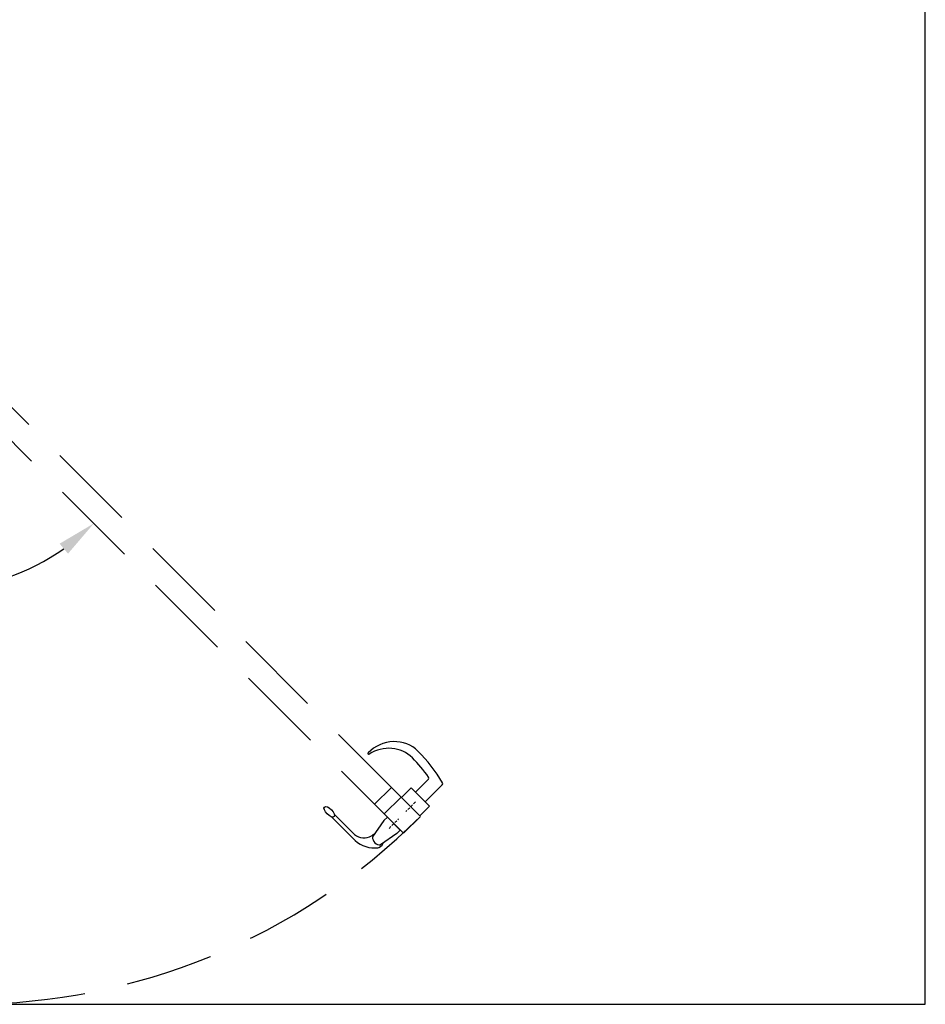
# Model space of a CAD drawing. Units: inches. Extents: x 0 to 187, y 0 to 244.
# Drawn here: x 121 to 187, y 50 to 122 of the extents above; entities that cross this region are included whole.
import ezdxf

# ---------------------------------------------------------------- set-up
doc = ezdxf.new("R2010")
doc.units = ezdxf.units.IN
doc.header["$MEASUREMENT"] = 0
doc.header["$PDSIZE"] = -1
doc.linetypes.add('HIDDEN', pattern=[0.075, 0.05, -0.025])
doc.layers.get('0').update_dxf_attribs({"lineweight": 25})
doc.layers.get('Defpoints').update_dxf_attribs({"lineweight": 0})
doc.layers.add('BO - PLAN', color=7, linetype='HIDDEN', lineweight=25)
doc.layers.add('DIM', color=7, linetype='Continuous', lineweight=25)
doc.layers.add('ZOOM BOUNDARY', color=40, linetype='Continuous', lineweight=25, plot=False)
doc.styles.add('DIM', font='ARRomD.shx')
doc.dimstyles.get("Standard").update_dxf_attribs({"dimscale": 0, "dimtxt": 0.36, "dimasz": 0.4, "dimexe": 0.05, "dimexo": 0.2, "dimgap": 0.125, "dimtad": 0, "dimdec": 5, "dimzin": 0, "dimdsep": 46, "dimlunit": 4, "dimtxsty": 'DIM', "dimcen": 0.09, "dimclrd": 256, "dimclre": 256, "dimclrt": 256, "dimadec": 0, "dimazin": 0, "dimtfac": 1, "dimtdec": 4, "dimtofl": 0, "dimtmove": 0, "dimatfit": 3, "dimfxl": 1, "dimfrac": 2, "dimtolj": 1, "dimtzin": 0, "dimlwd": -1, "dimlwe": -1, "dimarcsym": 0})

# ---------------------------------------------------------------- blocks, each defined once
blk = doc.blocks.new('A$C32249')
at = {"layer": 'BO - PLAN', "ltscale": 128.432}
for points in [[(1.75, 0), (0, 0), (0, 47), (1.75, 47)], [(1.75, 44), (0, 44), (0, 45), (1.75, 45)], [(1.75, 3), (0, 3), (0, 2), (1.75, 2)]]:
    blk.add_lwpolyline(points, close=True, dxfattribs=at)
blk = doc.blocks.new('*D5981')
at = {"layer": 'Defpoints', "color": 0}
for p in [(70.232, 97), (117.232, 97), (115.995, 95.763), (114.757, 80.339), (149.229, 62.529)]:
    blk.add_point(p, dxfattribs=at)
at = {"layer": 'DIM'}
for start, end in [(189.88909, 212.32518), (241.58088, 305.11091)]:
    blk.add_arc((114.757, 97), 16.661, start, end, dxfattribs=at)
for points in [[(98.821, 94.18), (97.867, 94.097), (98.097, 97)], [(124.648, 83.005), (124.032, 83.737), (126.538, 85.219)]]:
    blk.add_solid(points, dxfattribs=at)
at = {"layer": 'DIM', "insert": (102.976, 85.219), "char_height": 2.872, "attachment_point": 5, "style": 'DIM'}
blk.add_mtext('{\\H1x;\\A1;135%%d}', dxfattribs=at)
blk = doc.blocks.new('A$C19949')
for p, q in [((-0.5, -1), (-0.5, -2.77)), ((0.5, -1), (0.5, -2.337))]:
    blk.add_line(p, q)
blk.add_lwpolyline([(-0.95, 0), (-0.95, -1), (0.95, -1), (0.95, 0)], close=True)
for centre, radius, start, end in [((4.938, -0.578), 0.0625, 0.23322, 167.50865), ((-0.375, -2.77), 0.125, 180, 255.92881), ((0.625, -2.337), 0.125, 180, 260.41912), ((2.443, 8.434), 11.049, 260.41912, 270), ((2.5, 8.7), 11.95, 255.92881, 270)]:
    blk.add_arc(centre, radius, start, end)
for centre, end_param in [((2.443, 0.046), 4.480856), ((2.5, -0.589), 4.716721)]:
    blk.add_ellipse(centre, major_axis=(0, 2.661), ratio=0.939664, start_param=3.141593, end_param=end_param)
at = {"layer": 'Defpoints', "color": 2, "linetype": 'HIDDEN', "ltscale": 4}
blk.add_line((0, -0.5), (0, 0.5), dxfattribs=at)
blk = doc.blocks.new('A$C5989')
for p, q in [((1.128, 2.875), (3.575, 2.875)), ((1.48, 2.597), (3.575, 2.597)), ((-0.67, 0.35), (-0.421, 1.79)), ((0.67, 0.35), (0.421, 1.79)), ((-0.67, 0), (-0.67, 0.35)), ((0.67, 0), (0.67, 0.35))]:
    blk.add_line(p, q)
blk.add_lwpolyline([(-0.67, 0), (0.67, 0)])
for centre, radius, start, end in [((1.211, 0.811), 2.066, 92.29212, 142.19802), ((1.56, 1.515), 1.085, 94.19483, 165.29792), ((0, 1.79), 0.51, 136.34487, 205.67772), ((0, 1.41), 0.567, 42.00381, 137.99619), ((0, 1.79), 0.51, 334.32228, 0)]:
    blk.add_arc(centre, radius, start, end)
blk.add_ellipse((3.959, 2.736), major_axis=(-0.496, 0), ratio=0.442113)
at = {"layer": 'Defpoints', "color": 2, "linetype": 'HIDDEN', "ltscale": 4}
blk.add_line((0, 0.5), (0, -0.5), dxfattribs=at)

msp = doc.modelspace()

# ---------------------------------------------------------------- linework, layer by layer
at = {"layer": 'BO - PLAN', "ltscale": 128.432}
msp.add_arc((117.232175, 97), 47, 225.79480774, 315.00000019, dxfattribs=at)
at = {"layer": 'ZOOM BOUNDARY'}
msp.add_lwpolyline([(0, 243.748126), (0, 50), (187.464349, 50), (187.464349, 243.748126)], close=True, dxfattribs=at)

# ---------------------------------------------------------------- block references
for name, p, rotation in [('A$C32249', (149.228757, 62.528545), 45), ('A$C19949', (149.759087, 64.473088), 135.0000000000514), ('A$C5989', (148.52165, 63.235651), 135.0000000000514)]:
    msp.add_blockref(name, p, dxfattribs=dict(rotation=rotation))

# ---------------------------------------------------------------- dimensions: what is measured, and where the dimension line sits
at = {"layer": 'DIM'}
dim = msp.add_angular_dim_2l(base=(114.757301, 80.339429), line1=((117.232175, 97), (70.232175, 97)), line2=((149.228757, 62.528545), (115.994738, 95.762563)), text='{\\H1x;<>}', dimstyle='Standard', override={"dimscale": 7.18, "dimtxt": 0.4, "dimgap": 0.2, "dimlunit": 5, "dimtmove": 0, "dimtolj": 1}, dxfattribs=at)
dim.commit()
dim.dimension.update_dxf_attribs({"geometry": '*D5981', "text_midpoint": (102.976498, 85.219197), "dimtype": 162, "text_rotation": 360})

doc.saveas('drawing.dxf')
